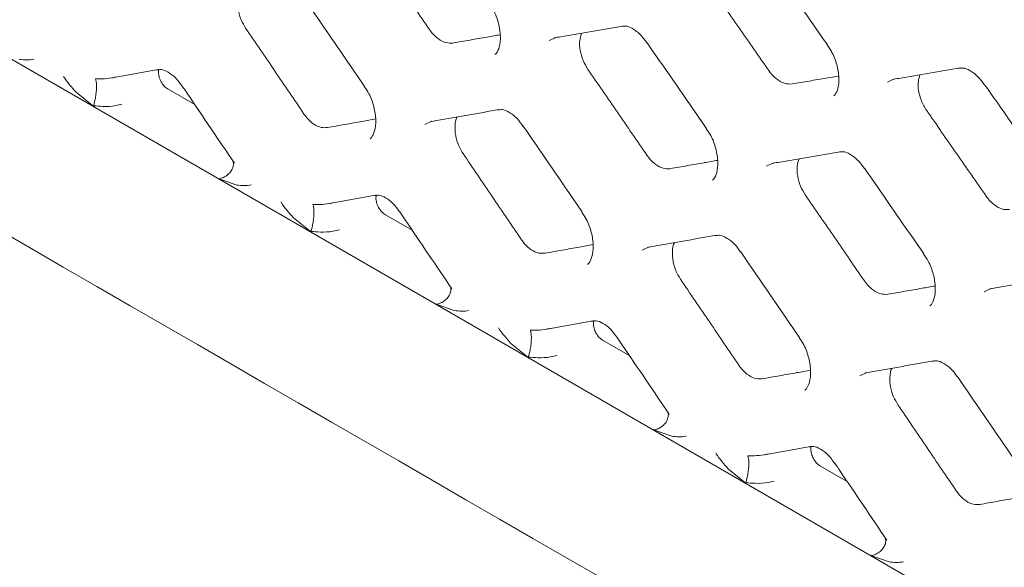
# Model space of a CAD drawing. Units: millimetres. Extents: x -16443 to 398, y -10943 to -3621.
# Drawn here: x -14418 to -14387, y -5624 to -5606 of the extents above; entities that cross this region are included whole.
import ezdxf

# ---------------------------------------------------------------- set-up
doc = ezdxf.new("R2010")
doc.units = ezdxf.units.MM
doc.layers.add('M-OBJECT-FRAME', color=20, linetype='Continuous', lineweight=15)

msp = doc.modelspace()

# ---------------------------------------------------------------- linework, layer by layer
at = {"layer": 'M-OBJECT-FRAME', "linetype": 'Continuous'}
for p, q in [((-14432.187, -5599.561), (-14404.794, -5615.374)), ((-14414.963, -5608.262), (-14413.518, -5608.003)), ((-14415.525, -5609.179), (-14416.1, -5608.713)), ((-14412.36, -5609.104), (-14413.2, -5608.619)), ((-14411.038, -5611.635), (-14411.642, -5611.421)), ((-14408.115, -5612.216), (-14406.669, -5611.956)), ((-14408.676, -5613.133), (-14409.251, -5612.666)), ((-14405.512, -5613.058), (-14406.352, -5612.573)), ((-14404.794, -5615.374), (-14401.828, -5617.086)), ((-14404.189, -5615.588), (-14404.794, -5615.374)), ((-14401.266, -5616.169), (-14399.821, -5615.91)), ((-14398.663, -5617.011), (-14399.503, -5616.526)), ((-14401.828, -5617.086), (-14402.403, -5616.62)), ((-14391.097, -5623.281), (-14401.828, -5617.086)), ((-14397.341, -5619.542), (-14397.945, -5619.328)), ((-14394.418, -5620.122), (-14392.973, -5619.863)), ((-14394.98, -5621.04), (-14395.555, -5620.573)), ((-14391.815, -5620.964), (-14392.655, -5620.48)), ((-14391.097, -5623.281), (-14388.131, -5624.993)), ((-14390.493, -5623.495), (-14391.097, -5623.281))]:
    msp.add_line(p, q, dxfattribs=at)
at = {"layer": 'M-OBJECT-FRAME', "linetype": 'Continuous', "flags": 128}
for points in [[(-14401.199, -5607.086), (-14400.98, -5606.987), (-14400.98, -5606.987)], [(-14390.548, -5608.394), (-14390.332, -5608.296), (-14390.332, -5608.296)], [(-14405.115, -5609.728), (-14404.893, -5609.627), (-14404.893, -5609.627)], [(-14394.351, -5611.04), (-14394.132, -5610.94), (-14394.132, -5610.94)], [(-14398.267, -5613.681), (-14398.045, -5613.581), (-14398.045, -5613.581)], [(-14387.502, -5614.993), (-14387.284, -5614.894), (-14387.284, -5614.894)], [(-14391.419, -5617.635), (-14391.197, -5617.534), (-14391.197, -5617.534)]]:
    msp.add_lwpolyline(points, dxfattribs=at)
at = {"layer": 'M-OBJECT-FRAME', "linetype": 'Continuous'}
for points, knots in [([(-14469.648, -5583.535), (-14469.392, -5583.686), (-14468.6, -5584.152), (-14467.278, -5584.909), (-14465.673, -5585.838), (-14419.51, -5612.476), (-14351.325, -5651.851), (-14272.406, -5697.409), (-14232.945, -5720.187), (-14213.216, -5731.579), (-14203.35, -5737.272), (-14198.506, -5740.073), (-14196.477, -5741.238), (-14195.859, -5741.593)], [0, 0, 0, 0, 0.0027907, 0.0086494, 0.0145081, 0.0203668, 0.5145217, 0.7615992, 0.8851379, 0.9469072, 0.9777919, 0.9932343, 1, 1, 1, 1]), ([(-14406.826, -5604.042), (-14406.671, -5604.267), (-14406.361, -5604.717), (-14405.742, -5605.616), (-14405.279, -5606.291), (-14404.97, -5606.74)], [0, 0, 0, 0, 0.250069, 0.500138, 1, 1, 1, 1]), ([(-14394.334, -5604.523), (-14394.275, -5604.607), (-14393.645, -5605.5), (-14393.017, -5606.394), (-14392.448, -5607.204)], [0, 0, 0, 0, 0.0937131, 1, 1, 1, 1]), ([(-14396.157, -5605.341), (-14396.001, -5605.565), (-14395.688, -5606.013), (-14395.063, -5606.909), (-14394.595, -5607.581), (-14394.284, -5608.029)], [0, 0, 0, 0, 0.250061, 0.500122, 1, 1, 1, 1]), ([(-14410.76, -5606.693), (-14410.808, -5606.612), (-14410.913, -5606.437), (-14411.005, -5606.126), (-14411.021, -5605.818), (-14410.996, -5605.611), (-14410.949, -5605.542), (-14410.947, -5605.54)], [0, 0, 0, 0, 0.219381, 0.473698, 0.730657, 0.9886, 1, 1, 1, 1]), ([(-14408.864, -5605.829), (-14408.806, -5605.913), (-14408.188, -5606.813), (-14407.572, -5607.713), (-14407.013, -5608.529)], [0, 0, 0, 0, 0.093703, 1, 1, 1, 1]), ([(-14403.106, -5605.899), (-14403.055, -5605.971), (-14402.921, -5606.162), (-14402.784, -5606.54), (-14402.719, -5606.957), (-14402.758, -5607.298), (-14402.846, -5607.485), (-14402.893, -5607.518), (-14402.909, -5607.529)], [0, 0, 0, 0, 0.120846, 0.317888, 0.517362, 0.7121, 0.900973, 1, 1, 1, 1]), ([(-14401.037, -5607.003), (-14400.97, -5606.991), (-14400.252, -5606.867), (-14399.537, -5606.743), (-14398.888, -5606.631)], [0, 0, 0, 0, 0.0937083, 1, 1, 1, 1]), ([(-14398.924, -5606.646), (-14398.879, -5606.637), (-14398.769, -5606.617), (-14398.586, -5606.696), (-14398.326, -5606.878), (-14398.183, -5607.077), (-14398.121, -5607.162)], [0, 0, 0, 0, 0.200362, 0.482277, 0.779054, 1, 1, 1, 1]), ([(-14410.76, -5606.693), (-14410.606, -5606.918), (-14410.299, -5607.37), (-14409.686, -5608.272), (-14409.227, -5608.95), (-14408.921, -5609.401)], [0, 0, 0, 0, 0.250077, 0.500154, 1, 1, 1, 1]), ([(-14404.232, -5607.166), (-14404.304, -5607.169), (-14404.451, -5607.174), (-14404.689, -5607.051), (-14404.863, -5606.888), (-14404.948, -5606.771), (-14404.97, -5606.74)], [0, 0, 0, 0, 0.292756, 0.59253, 0.892527, 1, 1, 1, 1]), ([(-14404.232, -5607.166), (-14404.051, -5607.135), (-14403.691, -5607.071), (-14403.194, -5606.985), (-14402.878, -5606.929), (-14402.743, -5606.906)], [0, 0, 0, 0, 0.3632459, 0.7264918, 1, 1, 1, 1]), ([(-14399.978, -5607.996), (-14400.033, -5607.903), (-14400.145, -5607.717), (-14400.233, -5607.396), (-14400.253, -5607.09), (-14400.201, -5606.93), (-14400.177, -5606.854)], [0, 0, 0, 0, 0.249865, 0.50596, 0.764691, 1, 1, 1, 1]), ([(-14398.118, -5607.155), (-14398.059, -5607.239), (-14397.435, -5608.135), (-14396.814, -5609.032), (-14396.25, -5609.845)], [0, 0, 0, 0, 0.093708, 1, 1, 1, 1]), ([(-14392.456, -5607.211), (-14392.404, -5607.283), (-14392.268, -5607.473), (-14392.128, -5607.849), (-14392.059, -5608.264), (-14392.093, -5608.601), (-14392.178, -5608.784), (-14392.221, -5608.815), (-14392.237, -5608.826)], [0, 0, 0, 0, 0.120645, 0.317254, 0.51634, 0.710078, 0.897488, 1, 1, 1, 1]), ([(-14417.432, -5607.678), (-14417.434, -5607.678), (-14417.576, -5607.711), (-14417.732, -5607.696), (-14417.886, -5607.681)], [0, 0, 0, 0, 0.009862, 1, 1, 1, 1]), ([(-14413.554, -5608.018), (-14413.507, -5608.009), (-14413.393, -5607.988), (-14413.217, -5608.064), (-14412.963, -5608.242), (-14412.823, -5608.436), (-14412.757, -5608.528)], [0, 0, 0, 0, 0.200312, 0.4872744, 0.7596319, 1, 1, 1, 1]), ([(-14413.2, -5608.619), (-14413.241, -5608.59), (-14413.324, -5608.533), (-14413.425, -5608.393), (-14413.486, -5608.24), (-14413.509, -5608.1), (-14413.497, -5608.024), (-14413.492, -5607.991)], [0, 0, 0, 0, 0.226399, 0.453679, 0.660338, 0.851244, 1, 1, 1, 1]), ([(-14399.978, -5607.996), (-14399.823, -5608.22), (-14399.513, -5608.67), (-14398.894, -5609.569), (-14398.431, -5610.244), (-14398.122, -5610.694)], [0, 0, 0, 0, 0.250069, 0.500138, 1, 1, 1, 1]), ([(-14393.545, -5608.455), (-14393.625, -5608.457), (-14393.78, -5608.459), (-14394.025, -5608.321), (-14394.19, -5608.159), (-14394.268, -5608.051), (-14394.284, -5608.029)], [0, 0, 0, 0, 0.323748, 0.623995, 0.92462, 1, 1, 1, 1]), ([(-14390.39, -5608.312), (-14390.324, -5608.301), (-14389.612, -5608.18), (-14388.902, -5608.06), (-14388.259, -5607.951)], [0, 0, 0, 0, 0.093713, 1, 1, 1, 1]), ([(-14389.309, -5609.294), (-14389.37, -5609.192), (-14389.489, -5608.995), (-14389.574, -5608.665), (-14389.59, -5608.374), (-14389.54, -5608.229), (-14389.517, -5608.164)], [0, 0, 0, 0, 0.277138, 0.534576, 0.794071, 1, 1, 1, 1]), ([(-14388.296, -5607.965), (-14388.251, -5607.957), (-14388.143, -5607.938), (-14387.96, -5608.016), (-14387.699, -5608.198), (-14387.552, -5608.397), (-14387.488, -5608.484)], [0, 0, 0, 0, 0.200348, 0.479851, 0.773328, 1, 1, 1, 1]), ([(-14416.1, -5608.713), (-14416.238, -5608.559), (-14416.377, -5608.403), (-14416.494, -5608.22), (-14416.495, -5608.218)], [0, 0, 0, 0, 0.990139, 1, 1, 1, 1]), ([(-14415.555, -5609.14), (-14415.541, -5609.099), (-14415.514, -5609.018), (-14415.482, -5608.856), (-14415.461, -5608.687), (-14415.454, -5608.526), (-14415.462, -5608.389), (-14415.478, -5608.322), (-14415.489, -5608.299), (-14415.49, -5608.297)], [0, 0, 0, 0, 0.162137, 0.324278, 0.486344, 0.648399, 0.810577, 0.983887, 1, 1, 1, 1]), ([(-14414.842, -5608.234), (-14414.888, -5608.245), (-14415.035, -5608.28), (-14415.253, -5608.296), (-14415.418, -5608.297), (-14415.49, -5608.297)], [0, 0, 0, 0, 0.200754, 0.651159, 1, 1, 1, 1]), ([(-14393.545, -5608.455), (-14393.366, -5608.424), (-14393.008, -5608.363), (-14392.521, -5608.279), (-14392.214, -5608.226), (-14392.084, -5608.204)], [0, 0, 0, 0, 0.367287, 0.734574, 1, 1, 1, 1]), ([(-14387.485, -5608.477), (-14387.426, -5608.56), (-14386.796, -5609.453), (-14386.169, -5610.347), (-14385.6, -5611.157)], [0, 0, 0, 0, 0.093713, 1, 1, 1, 1]), ([(-14412.754, -5608.521), (-14412.697, -5608.606), (-14412.148, -5609.415), (-14411.602, -5610.225), (-14411.112, -5610.951)], [0, 0, 0, 0, 0.104567, 1, 1, 1, 1]), ([(-14407.022, -5608.537), (-14406.971, -5608.609), (-14406.838, -5608.801), (-14406.705, -5609.18), (-14406.644, -5609.6), (-14406.687, -5609.945), (-14406.779, -5610.136), (-14406.829, -5610.17), (-14406.845, -5610.182)], [0, 0, 0, 0, 0.120967, 0.318458, 0.518342, 0.714137, 0.904515, 1, 1, 1, 1]), ([(-14415.555, -5609.14), (-14415.455, -5609.149), (-14415.225, -5609.169), (-14414.913, -5609.158), (-14414.719, -5609.107), (-14414.653, -5609.089)], [0, 0, 0, 0, 0.337034, 0.776991, 1, 1, 1, 1]), ([(-14415.525, -5609.179), (-14415.531, -5609.176), (-14415.542, -5609.168), (-14415.553, -5609.157), (-14415.557, -5609.147), (-14415.555, -5609.142), (-14415.555, -5609.14)], [0, 0, 0, 0, 0.346464, 0.695467, 0.878908, 1, 1, 1, 1]), ([(-14408.184, -5609.827), (-14408.247, -5609.83), (-14408.386, -5609.838), (-14408.615, -5609.731), (-14408.8, -5609.568), (-14408.892, -5609.442), (-14408.921, -5609.401)], [0, 0, 0, 0, 0.258346, 0.558238, 0.85724, 1, 1, 1, 1]), ([(-14404.949, -5609.643), (-14404.881, -5609.631), (-14404.157, -5609.503), (-14403.436, -5609.376), (-14402.782, -5609.261)], [0, 0, 0, 0, 0.093703, 1, 1, 1, 1]), ([(-14402.818, -5609.276), (-14402.772, -5609.267), (-14402.66, -5609.246), (-14402.477, -5609.325), (-14402.218, -5609.508), (-14402.078, -5609.707), (-14402.019, -5609.79)], [0, 0, 0, 0, 0.20035, 0.48475, 0.784865, 1, 1, 1, 1]), ([(-14389.309, -5609.294), (-14389.152, -5609.518), (-14388.84, -5609.966), (-14388.215, -5610.862), (-14387.747, -5611.534), (-14387.435, -5611.982)], [0, 0, 0, 0, 0.250061, 0.500122, 1, 1, 1, 1]), ([(-14408.184, -5609.827), (-14408.002, -5609.795), (-14407.638, -5609.73), (-14407.132, -5609.639), (-14406.808, -5609.582), (-14406.666, -5609.556)], [0, 0, 0, 0, 0.359444, 0.718888, 1, 1, 1, 1]), ([(-14403.911, -5610.646), (-14403.96, -5610.565), (-14404.064, -5610.39), (-14404.157, -5610.079), (-14404.172, -5609.771), (-14404.147, -5609.565), (-14404.101, -5609.496), (-14404.099, -5609.493)], [0, 0, 0, 0, 0.219381, 0.473698, 0.730657, 0.9886, 1, 1, 1, 1]), ([(-14402.015, -5609.782), (-14401.957, -5609.866), (-14401.339, -5610.766), (-14400.723, -5611.667), (-14400.165, -5612.483)], [0, 0, 0, 0, 0.093703, 1, 1, 1, 1]), ([(-14396.258, -5609.852), (-14396.207, -5609.925), (-14396.072, -5610.115), (-14395.936, -5610.493), (-14395.87, -5610.911), (-14395.909, -5611.252), (-14395.998, -5611.438), (-14396.044, -5611.471), (-14396.06, -5611.482)], [0, 0, 0, 0, 0.120846, 0.317888, 0.517362, 0.7121, 0.900973, 1, 1, 1, 1]), ([(-14403.911, -5610.646), (-14403.758, -5610.872), (-14403.451, -5611.323), (-14402.838, -5612.226), (-14402.379, -5612.903), (-14402.073, -5613.355)], [0, 0, 0, 0, 0.250077, 0.500154, 1, 1, 1, 1]), ([(-14394.189, -5610.956), (-14394.122, -5610.945), (-14393.404, -5610.82), (-14392.688, -5610.697), (-14392.04, -5610.585)], [0, 0, 0, 0, 0.0937083, 1, 1, 1, 1]), ([(-14392.076, -5610.599), (-14392.031, -5610.591), (-14391.921, -5610.571), (-14391.738, -5610.649), (-14391.478, -5610.832), (-14391.334, -5611.03), (-14391.273, -5611.115)], [0, 0, 0, 0, 0.200362, 0.482277, 0.779054, 1, 1, 1, 1]), ([(-14411.578, -5611.436), (-14411.524, -5611.418), (-14411.417, -5611.383), (-14411.282, -5611.281), (-14411.185, -5611.155), (-14411.142, -5611.018), (-14411.138, -5610.915), (-14411.164, -5610.871), (-14411.168, -5610.864)], [0, 0, 0, 0, 0.192857, 0.385718, 0.578491, 0.77125, 0.964156, 1, 1, 1, 1]), ([(-14397.384, -5611.12), (-14397.456, -5611.122), (-14397.603, -5611.127), (-14397.841, -5611.004), (-14398.015, -5610.842), (-14398.099, -5610.725), (-14398.122, -5610.694)], [0, 0, 0, 0, 0.292756, 0.59253, 0.892527, 1, 1, 1, 1]), ([(-14397.384, -5611.12), (-14397.203, -5611.088), (-14396.842, -5611.025), (-14396.346, -5610.938), (-14396.03, -5610.883), (-14395.894, -5610.859)], [0, 0, 0, 0, 0.363246, 0.726492, 1, 1, 1, 1]), ([(-14393.129, -5611.949), (-14393.185, -5611.857), (-14393.297, -5611.67), (-14393.384, -5611.35), (-14393.404, -5611.044), (-14393.353, -5610.884), (-14393.328, -5610.808)], [0, 0, 0, 0, 0.249865, 0.50596, 0.764691, 1, 1, 1, 1]), ([(-14391.269, -5611.108), (-14391.211, -5611.192), (-14390.587, -5612.088), (-14389.965, -5612.986), (-14389.402, -5613.799)], [0, 0, 0, 0, 0.093708, 1, 1, 1, 1]), ([(-14411.578, -5611.436), (-14411.582, -5611.436), (-14411.593, -5611.438), (-14411.613, -5611.435), (-14411.629, -5611.428), (-14411.639, -5611.422), (-14411.642, -5611.421)], [0, 0, 0, 0, 0.187233, 0.419873, 0.845438, 1, 1, 1, 1]), ([(-14410.584, -5611.631), (-14410.585, -5611.631), (-14410.728, -5611.665), (-14410.883, -5611.65), (-14411.038, -5611.635)], [0, 0, 0, 0, 0.009862, 1, 1, 1, 1]), ([(-14409.251, -5612.666), (-14409.389, -5612.512), (-14409.529, -5612.357), (-14409.646, -5612.174), (-14409.647, -5612.172)], [0, 0, 0, 0, 0.990139, 1, 1, 1, 1]), ([(-14407.994, -5612.188), (-14408.039, -5612.199), (-14408.187, -5612.234), (-14408.405, -5612.249), (-14408.57, -5612.25), (-14408.641, -5612.251)], [0, 0, 0, 0, 0.200754, 0.651159, 1, 1, 1, 1]), ([(-14406.705, -5611.971), (-14406.659, -5611.962), (-14406.545, -5611.941), (-14406.369, -5612.017), (-14406.115, -5612.195), (-14405.975, -5612.39), (-14405.909, -5612.481)], [0, 0, 0, 0, 0.200312, 0.487274, 0.759632, 1, 1, 1, 1]), ([(-14406.352, -5612.573), (-14406.393, -5612.544), (-14406.476, -5612.486), (-14406.577, -5612.347), (-14406.638, -5612.193), (-14406.661, -5612.053), (-14406.649, -5611.978), (-14406.644, -5611.945)], [0, 0, 0, 0, 0.226399, 0.453679, 0.660338, 0.851244, 1, 1, 1, 1]), ([(-14393.129, -5611.949), (-14392.974, -5612.174), (-14392.665, -5612.623), (-14392.046, -5613.523), (-14391.582, -5614.198), (-14391.273, -5614.647)], [0, 0, 0, 0, 0.2500691, 0.5001381, 1, 1, 1, 1]), ([(-14386.697, -5612.409), (-14386.777, -5612.41), (-14386.931, -5612.413), (-14387.177, -5612.274), (-14387.341, -5612.113), (-14387.42, -5612.004), (-14387.435, -5611.982)], [0, 0, 0, 0, 0.323748, 0.623995, 0.92462, 1, 1, 1, 1]), ([(-14408.706, -5613.093), (-14408.693, -5613.053), (-14408.665, -5612.972), (-14408.633, -5612.81), (-14408.612, -5612.641), (-14408.606, -5612.48), (-14408.613, -5612.342), (-14408.629, -5612.276), (-14408.641, -5612.253), (-14408.641, -5612.251)], [0, 0, 0, 0, 0.162137, 0.324278, 0.486344, 0.648399, 0.810577, 0.983887, 1, 1, 1, 1]), ([(-14405.906, -5612.475), (-14405.849, -5612.559), (-14405.3, -5613.369), (-14404.753, -5614.179), (-14404.264, -5614.904)], [0, 0, 0, 0, 0.104567, 1, 1, 1, 1]), ([(-14400.173, -5612.49), (-14400.123, -5612.563), (-14399.989, -5612.754), (-14399.856, -5613.134), (-14399.795, -5613.554), (-14399.839, -5613.899), (-14399.931, -5614.089), (-14399.981, -5614.124), (-14399.997, -5614.135)], [0, 0, 0, 0, 0.1209668, 0.3184584, 0.5183424, 0.7141375, 0.904515, 1, 1, 1, 1]), ([(-14408.676, -5613.133), (-14408.682, -5613.129), (-14408.694, -5613.122), (-14408.705, -5613.11), (-14408.708, -5613.1), (-14408.707, -5613.095), (-14408.706, -5613.093)], [0, 0, 0, 0, 0.3464639, 0.6954668, 0.8789079, 1, 1, 1, 1]), ([(-14408.706, -5613.093), (-14408.607, -5613.102), (-14408.377, -5613.123), (-14408.065, -5613.111), (-14407.87, -5613.06), (-14407.805, -5613.043)], [0, 0, 0, 0, 0.337034, 0.776991, 1, 1, 1, 1]), ([(-14401.335, -5613.78), (-14401.399, -5613.784), (-14401.537, -5613.791), (-14401.766, -5613.684), (-14401.951, -5613.522), (-14402.043, -5613.396), (-14402.073, -5613.355)], [0, 0, 0, 0, 0.258346, 0.558238, 0.85724, 1, 1, 1, 1]), ([(-14398.1, -5613.596), (-14398.033, -5613.584), (-14397.309, -5613.456), (-14396.588, -5613.33), (-14395.934, -5613.215)], [0, 0, 0, 0, 0.093703, 1, 1, 1, 1]), ([(-14397.063, -5614.6), (-14397.111, -5614.519), (-14397.216, -5614.344), (-14397.309, -5614.033), (-14397.324, -5613.725), (-14397.299, -5613.518), (-14397.252, -5613.449), (-14397.25, -5613.446)], [0, 0, 0, 0, 0.219381, 0.473698, 0.730657, 0.9886, 1, 1, 1, 1]), ([(-14395.97, -5613.229), (-14395.924, -5613.221), (-14395.812, -5613.2), (-14395.629, -5613.279), (-14395.37, -5613.462), (-14395.229, -5613.66), (-14395.17, -5613.743)], [0, 0, 0, 0, 0.20035, 0.48475, 0.784865, 1, 1, 1, 1]), ([(-14401.335, -5613.78), (-14401.153, -5613.748), (-14400.789, -5613.683), (-14400.284, -5613.593), (-14399.96, -5613.535), (-14399.818, -5613.51)], [0, 0, 0, 0, 0.359444, 0.718888, 1, 1, 1, 1]), ([(-14395.167, -5613.735), (-14395.109, -5613.82), (-14394.491, -5614.719), (-14393.875, -5615.62), (-14393.317, -5616.436)], [0, 0, 0, 0, 0.093703, 1, 1, 1, 1]), ([(-14389.41, -5613.806), (-14389.359, -5613.878), (-14389.224, -5614.069), (-14389.087, -5614.447), (-14389.022, -5614.864), (-14389.061, -5615.205), (-14389.149, -5615.392), (-14389.196, -5615.425), (-14389.212, -5615.436)], [0, 0, 0, 0, 0.120846, 0.317888, 0.517362, 0.7121, 0.900973, 1, 1, 1, 1]), ([(-14397.063, -5614.6), (-14396.909, -5614.825), (-14396.603, -5615.277), (-14395.989, -5616.179), (-14395.53, -5616.857), (-14395.225, -5617.308)], [0, 0, 0, 0, 0.2500772, 0.5001544, 1, 1, 1, 1]), ([(-14390.535, -5615.073), (-14390.608, -5615.076), (-14390.754, -5615.081), (-14390.992, -5614.958), (-14391.166, -5614.795), (-14391.251, -5614.678), (-14391.273, -5614.647)], [0, 0, 0, 0, 0.292756, 0.59253, 0.892527, 1, 1, 1, 1]), ([(-14387.34, -5614.91), (-14387.273, -5614.898), (-14386.556, -5614.774), (-14385.84, -5614.65), (-14385.191, -5614.538)], [0, 0, 0, 0, 0.093708, 1, 1, 1, 1]), ([(-14404.729, -5615.389), (-14404.676, -5615.371), (-14404.569, -5615.336), (-14404.434, -5615.234), (-14404.336, -5615.108), (-14404.294, -5614.972), (-14404.289, -5614.869), (-14404.316, -5614.825), (-14404.32, -5614.818)], [0, 0, 0, 0, 0.192857, 0.385718, 0.578491, 0.77125, 0.964156, 1, 1, 1, 1]), ([(-14390.535, -5615.073), (-14390.355, -5615.042), (-14389.994, -5614.978), (-14389.497, -5614.891), (-14389.182, -5614.836), (-14389.046, -5614.813)], [0, 0, 0, 0, 0.363246, 0.726492, 1, 1, 1, 1]), ([(-14404.729, -5615.389), (-14404.734, -5615.39), (-14404.744, -5615.391), (-14404.764, -5615.388), (-14404.781, -5615.382), (-14404.791, -5615.376), (-14404.794, -5615.374)], [0, 0, 0, 0, 0.187233, 0.419873, 0.845438, 1, 1, 1, 1]), ([(-14403.736, -5615.584), (-14403.737, -5615.585), (-14403.879, -5615.618), (-14404.035, -5615.603), (-14404.189, -5615.588)], [0, 0, 0, 0, 0.009862, 1, 1, 1, 1]), ([(-14399.857, -5615.925), (-14399.81, -5615.916), (-14399.697, -5615.894), (-14399.52, -5615.971), (-14399.266, -5616.149), (-14399.126, -5616.343), (-14399.061, -5616.435)], [0, 0, 0, 0, 0.200312, 0.487274, 0.759632, 1, 1, 1, 1]), ([(-14399.503, -5616.526), (-14399.545, -5616.497), (-14399.628, -5616.44), (-14399.728, -5616.3), (-14399.79, -5616.147), (-14399.812, -5616.007), (-14399.801, -5615.931), (-14399.795, -5615.898)], [0, 0, 0, 0, 0.226399, 0.453679, 0.660338, 0.851244, 1, 1, 1, 1]), ([(-14402.403, -5616.62), (-14402.541, -5616.466), (-14402.68, -5616.31), (-14402.798, -5616.127), (-14402.799, -5616.125)], [0, 0, 0, 0, 0.990139, 1, 1, 1, 1]), ([(-14401.858, -5617.047), (-14401.844, -5617.006), (-14401.817, -5616.925), (-14401.785, -5616.763), (-14401.764, -5616.594), (-14401.757, -5616.433), (-14401.765, -5616.296), (-14401.781, -5616.229), (-14401.792, -5616.206), (-14401.793, -5616.204)], [0, 0, 0, 0, 0.162137, 0.324278, 0.486344, 0.648399, 0.810577, 0.983887, 1, 1, 1, 1]), ([(-14401.145, -5616.141), (-14401.191, -5616.152), (-14401.339, -5616.187), (-14401.557, -5616.203), (-14401.721, -5616.204), (-14401.793, -5616.204)], [0, 0, 0, 0, 0.200754, 0.651159, 1, 1, 1, 1]), ([(-14399.058, -5616.428), (-14399, -5616.513), (-14398.452, -5617.322), (-14397.905, -5618.132), (-14397.416, -5618.858)], [0, 0, 0, 0, 0.104567, 1, 1, 1, 1]), ([(-14393.325, -5616.443), (-14393.274, -5616.516), (-14393.141, -5616.707), (-14393.008, -5617.087), (-14392.947, -5617.507), (-14392.991, -5617.852), (-14393.083, -5618.043), (-14393.132, -5618.077), (-14393.149, -5618.089)], [0, 0, 0, 0, 0.120967, 0.318458, 0.518342, 0.714137, 0.904515, 1, 1, 1, 1]), ([(-14401.828, -5617.086), (-14401.834, -5617.083), (-14401.846, -5617.075), (-14401.857, -5617.064), (-14401.86, -5617.053), (-14401.859, -5617.049), (-14401.858, -5617.047)], [0, 0, 0, 0, 0.346464, 0.695467, 0.878908, 1, 1, 1, 1]), ([(-14401.858, -5617.047), (-14401.758, -5617.056), (-14401.529, -5617.076), (-14401.217, -5617.065), (-14401.022, -5617.013), (-14400.957, -5616.996)], [0, 0, 0, 0, 0.337034, 0.776991, 1, 1, 1, 1]), ([(-14391.252, -5617.55), (-14391.184, -5617.538), (-14390.461, -5617.41), (-14389.739, -5617.283), (-14389.085, -5617.168)], [0, 0, 0, 0, 0.093703, 1, 1, 1, 1]), ([(-14389.122, -5617.183), (-14389.075, -5617.174), (-14388.964, -5617.153), (-14388.781, -5617.232), (-14388.522, -5617.415), (-14388.381, -5617.614), (-14388.322, -5617.697)], [0, 0, 0, 0, 0.20035, 0.48475, 0.784865, 1, 1, 1, 1]), ([(-14394.487, -5617.734), (-14394.551, -5617.737), (-14394.689, -5617.745), (-14394.918, -5617.638), (-14395.103, -5617.475), (-14395.195, -5617.349), (-14395.225, -5617.308)], [0, 0, 0, 0, 0.258346, 0.558238, 0.85724, 1, 1, 1, 1]), ([(-14394.487, -5617.734), (-14394.305, -5617.701), (-14393.941, -5617.636), (-14393.435, -5617.546), (-14393.112, -5617.489), (-14392.97, -5617.463)], [0, 0, 0, 0, 0.359444, 0.718888, 1, 1, 1, 1]), ([(-14390.215, -5618.553), (-14390.263, -5618.472), (-14390.368, -5618.297), (-14390.46, -5617.986), (-14390.476, -5617.678), (-14390.451, -5617.472), (-14390.404, -5617.403), (-14390.402, -5617.4)], [0, 0, 0, 0, 0.219381, 0.473698, 0.730657, 0.9886, 1, 1, 1, 1]), ([(-14388.319, -5617.689), (-14388.261, -5617.773), (-14387.643, -5618.673), (-14387.027, -5619.574), (-14386.468, -5620.39)], [0, 0, 0, 0, 0.093703, 1, 1, 1, 1]), ([(-14390.215, -5618.553), (-14390.061, -5618.779), (-14389.754, -5619.23), (-14389.141, -5620.133), (-14388.682, -5620.81), (-14388.376, -5621.262)], [0, 0, 0, 0, 0.2500772, 0.5001544, 1, 1, 1, 1]), ([(-14397.881, -5619.342), (-14397.828, -5619.325), (-14397.721, -5619.29), (-14397.586, -5619.188), (-14397.488, -5619.062), (-14397.445, -5618.925), (-14397.441, -5618.822), (-14397.468, -5618.778), (-14397.472, -5618.771)], [0, 0, 0, 0, 0.192857, 0.385718, 0.578491, 0.77125, 0.964156, 1, 1, 1, 1]), ([(-14397.881, -5619.342), (-14397.886, -5619.343), (-14397.896, -5619.345), (-14397.916, -5619.342), (-14397.932, -5619.335), (-14397.943, -5619.329), (-14397.945, -5619.328)], [0, 0, 0, 0, 0.187233, 0.419873, 0.845438, 1, 1, 1, 1]), ([(-14396.887, -5619.538), (-14396.889, -5619.538), (-14397.031, -5619.571), (-14397.187, -5619.557), (-14397.341, -5619.542)], [0, 0, 0, 0, 0.009862, 1, 1, 1, 1]), ([(-14393.009, -5619.878), (-14392.962, -5619.869), (-14392.848, -5619.848), (-14392.672, -5619.924), (-14392.418, -5620.102), (-14392.278, -5620.297), (-14392.212, -5620.388)], [0, 0, 0, 0, 0.200312, 0.487274, 0.759632, 1, 1, 1, 1]), ([(-14392.655, -5620.48), (-14392.696, -5620.451), (-14392.779, -5620.393), (-14392.88, -5620.254), (-14392.941, -5620.1), (-14392.964, -5619.96), (-14392.952, -5619.885), (-14392.947, -5619.852)], [0, 0, 0, 0, 0.226399, 0.453679, 0.660338, 0.851244, 1, 1, 1, 1]), ([(-14395.555, -5620.573), (-14395.693, -5620.419), (-14395.832, -5620.264), (-14395.949, -5620.08), (-14395.95, -5620.079)], [0, 0, 0, 0, 0.990139, 1, 1, 1, 1]), ([(-14395.01, -5621), (-14394.996, -5620.96), (-14394.969, -5620.878), (-14394.937, -5620.717), (-14394.916, -5620.548), (-14394.909, -5620.386), (-14394.917, -5620.249), (-14394.933, -5620.183), (-14394.944, -5620.16), (-14394.945, -5620.158)], [0, 0, 0, 0, 0.162137, 0.324278, 0.486344, 0.648399, 0.810577, 0.983887, 1, 1, 1, 1]), ([(-14394.297, -5620.095), (-14394.343, -5620.106), (-14394.49, -5620.141), (-14394.708, -5620.156), (-14394.873, -5620.157), (-14394.945, -5620.158)], [0, 0, 0, 0, 0.200754, 0.651159, 1, 1, 1, 1]), ([(-14392.209, -5620.382), (-14392.152, -5620.466), (-14391.603, -5621.276), (-14391.057, -5622.086), (-14390.567, -5622.811)], [0, 0, 0, 0, 0.104567, 1, 1, 1, 1]), ([(-14394.98, -5621.04), (-14394.986, -5621.036), (-14394.997, -5621.029), (-14395.008, -5621.017), (-14395.012, -5621.007), (-14395.01, -5621.002), (-14395.01, -5621)], [0, 0, 0, 0, 0.346464, 0.695467, 0.878908, 1, 1, 1, 1]), ([(-14395.01, -5621), (-14394.91, -5621.009), (-14394.68, -5621.03), (-14394.368, -5621.018), (-14394.174, -5620.967), (-14394.108, -5620.95)], [0, 0, 0, 0, 0.337034, 0.776991, 1, 1, 1, 1]), ([(-14387.639, -5621.687), (-14387.703, -5621.691), (-14387.841, -5621.698), (-14388.07, -5621.591), (-14388.255, -5621.429), (-14388.347, -5621.302), (-14388.376, -5621.262)], [0, 0, 0, 0, 0.258346, 0.558238, 0.85724, 1, 1, 1, 1]), ([(-14387.639, -5621.687), (-14387.457, -5621.655), (-14387.093, -5621.59), (-14386.587, -5621.5), (-14386.263, -5621.442), (-14386.121, -5621.417)], [0, 0, 0, 0, 0.359444, 0.718888, 1, 1, 1, 1]), ([(-14391.033, -5623.296), (-14390.979, -5623.278), (-14390.872, -5623.243), (-14390.737, -5623.141), (-14390.64, -5623.015), (-14390.597, -5622.879), (-14390.593, -5622.776), (-14390.619, -5622.732), (-14390.623, -5622.725)], [0, 0, 0, 0, 0.192857, 0.385718, 0.578491, 0.77125, 0.964156, 1, 1, 1, 1]), ([(-14391.033, -5623.296), (-14391.037, -5623.297), (-14391.048, -5623.298), (-14391.068, -5623.295), (-14391.084, -5623.288), (-14391.094, -5623.283), (-14391.097, -5623.281)], [0, 0, 0, 0, 0.187233, 0.419873, 0.845438, 1, 1, 1, 1]), ([(-14390.039, -5623.491), (-14390.04, -5623.492), (-14390.183, -5623.525), (-14390.338, -5623.51), (-14390.493, -5623.495)], [0, 0, 0, 0, 0.0098615, 1, 1, 1, 1])]:
    msp.add_open_spline(points, degree=3, knots=knots, dxfattribs=at)

doc.saveas('drawing.dxf')
